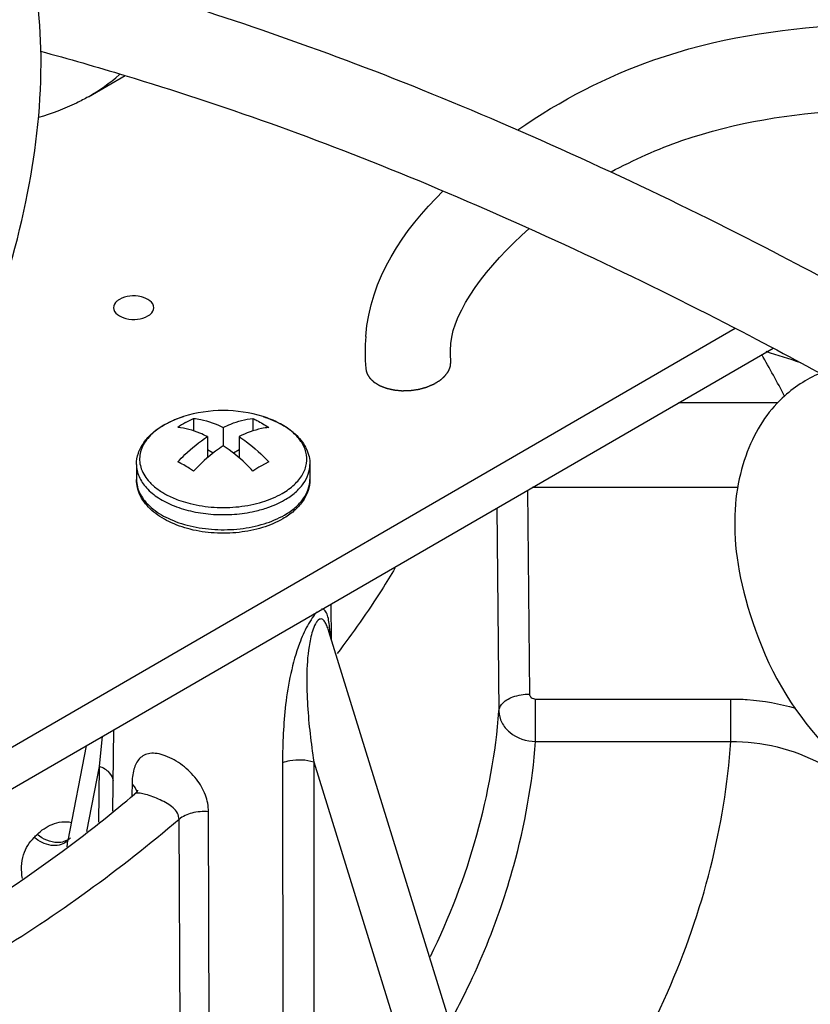
# Model space of a CAD drawing. Units: inches. Extents: x 0 to 22, y 0 to 17.
# Drawn here: x 19 to 19.3, y 12.2 to 12.6 of the extents above; entities that cross this region are included whole.
import ezdxf

# ---------------------------------------------------------------- set-up
doc = ezdxf.new("R2010")
doc.units = ezdxf.units.IN
doc.header["$LTSCALE"] = 1.209999999999999
doc.header["$MEASUREMENT"] = 0
doc.layers.get('0').update_dxf_attribs({"linetype": 'CONTINUOUS'})
for name, color, linetype in [('02___PRT_ALL_AXES', 7, 'CONTINUOUS'), ('3_ALL_AXES', 7, 'CONTINUOUS'), ('3_AXES_OTHER', 7, 'CONTINUOUS'), ('7_ALL_ROUNDS', 7, 'CONTINUOUS')]:
    doc.layers.add(name, color=color, linetype=linetype)

msp = doc.modelspace()

# ---------------------------------------------------------------- linework, layer by layer
at = {"color": 7, "linetype": 'Continuous'}
for p, q in [((19.1327480108, 12.3563502539), (19.1326217431, 12.3681476404)), ((19.0623548809, 12.3014269452), (19.0626353406, 12.3276307308))]:
    msp.add_line(p, q, dxfattribs=at)
at = {"color": 53, "linetype": 'Continuous', "true_color": 0xe3cf57}
msp.add_arc((19.2045867716, 12.4490364748), 0.0611053038, 175.1606393404, 184.8823841054, dxfattribs=at)
at = {"color": 7, "linetype": 'Continuous'}
msp.add_arc((18.6950788862, 10.6343778073), 1.9045801468, 71.9968292324, 72.34868276270001, dxfattribs=at)
at = {"color": 3, "linetype": 'Continuous'}
msp.add_open_spline([(19.2675834501, 12.638570795), (19.2687222529, 12.6503724243), (19.2802567633, 12.6705700645), (19.3170774599, 12.6886325087), (19.3705410677, 12.6890060261), (19.4328393497, 12.6592714641), (19.4844131176, 12.6163342346), (19.5098845709, 12.5751321187), (19.5168639793, 12.5527411318)], degree=3, knots=[0, 0, 0, 0, 0.1, 0.2, 0.4, 0.6, 0.8, 1, 1, 1, 1], dxfattribs=at)
at = {"color": 53, "linetype": 'Continuous', "true_color": 0xe3cf57}
for points, knots in [([(19.0354928653, 12.5753820375), (19.0484407246, 12.572114529), (19.0943008234, 12.559006181), (19.1689848584, 12.5325513292), (19.2405799427, 12.4991835805), (19.2719380683, 12.4829778318)], [0, 0, 0, 0, 0.1647611021, 0.582380551, 1, 1, 1, 1]), ([(19.1926320942, 12.5206566336), (19.2065552956, 12.5303095198), (19.2409014469, 12.5479174243), (19.2975797432, 12.5562307738), (19.3506789927, 12.5539091207), (19.3826673251, 12.5417869097), (19.3951809245, 12.5326494126)], [0, 0, 0, 0, 0.2007484426, 0.4671656284, 0.7335828142000002, 1, 1, 1, 1]), ([(19.0389942926, 12.5459990721), (19.0480711846, 12.5435655749), (19.0889131062, 12.5317737856), (19.1583631753, 12.5071301051), (19.2287032041, 12.4743661765), (19.2593125263, 12.4585474064)], [0, 0, 0, 0, 0.1255601585, 0.5627800793, 1, 1, 1, 1]), ([(19.2226498379, 12.5071298343), (19.2300108261, 12.5111200804), (19.2549643608, 12.5221214725), (19.2989055318, 12.5285102288), (19.3458771153, 12.5265774096), (19.3709886779, 12.5162635474), (19.3789636333, 12.5104401924)], [0, 0, 0, 0, 0.1290515289, 0.4193676859, 0.709683843, 1, 1, 1, 1]), ([(19.2719380683, 12.4829778318), (19.28637349609999, 12.4755176629), (19.307929963, 12.4639646084), (19.3221756083, 12.4553603423), (19.329476086, 12.4490882647), (19.3341576419, 12.444751171), (19.336531888, 12.4337451368), (19.3317401595, 12.4246180225), (19.326216722, 12.4215463796), (19.3209931038, 12.4199238596), (19.3162881802, 12.4195422876), (19.3092583627, 12.4191115266), (19.301465914, 12.4179304951), (19.2969060445, 12.4153086097), (19.2909160567, 12.4066062439), (19.2879873658, 12.3931600039), (19.2920618199, 12.3781515943)], [0, 0, 0, 0, 0.1043956044, 0.2087912088, 0.260989011, 0.3131868132, 0.3392857143, 0.3653846154, 0.3914835164999999, 0.4175824176, 0.4697802198, 0.521978022, 0.6263736264, 0.7307692308, 0.8351648352, 1, 1, 1, 1]), ([(19.2593125263, 12.4585474064), (19.2735872262, 12.451170301), (19.2865006305, 12.4443101781), (19.2952043534, 12.4392774805), (19.2966568344, 12.4384218286)], [0, 0, 0, 0, 0.8181818181999998, 1, 1, 1, 1]), ([(19.1437031878, 12.4438357665), (19.14373648099999, 12.4437044417), (19.143786421, 12.4435074546), (19.1438530074, 12.443244805), (19.1439029476, 12.4430478179), (19.1439528861, 12.4428508305), (19.1439945072, 12.4426866754), (19.1440277912, 12.4425553487), (19.144048623, 12.4424732756), (19.1440652214, 12.4424076032), (19.1440778538, 12.4423583871), (19.1440877967, 12.4423172522), (19.144097061, 12.4422846166), (19.1441004299, 12.442259396), (19.1441174609, 12.4422370147), (19.1441353966, 12.4422061813), (19.1441594535, 12.4421679797), (19.144187621, 12.4421219921), (19.1442254224, 12.4420607263), (19.1442725904, 12.4419841266), (19.144348106, 12.4418615767), (19.1444424843, 12.4417083861), (19.1445557457, 12.4415245589), (19.1446690034, 12.4413407307), (19.1447633907, 12.4411875425), (19.1448388884, 12.4410649878), (19.1448861018, 12.4409884004), (19.14492381, 12.4409271092), (19.1449522623, 12.4408811992), (19.1449754282, 12.440842755), (19.1449951817, 12.4408124166), (19.1450066613, 12.4407885232), (19.1450308723, 12.4407689799), (19.1450587063, 12.4407414026), (19.1450950246, 12.4407074523), (19.1451379536, 12.4406664889), (19.1451954202, 12.4406119489), (19.1452671755, 12.4405437471), (19.1453820275, 12.4404346393), (19.1455255779, 12.4402982495), (19.1456978431, 12.4401345833), (19.1458701128, 12.4399709191), (19.1460136521, 12.4398345243), (19.1461285262, 12.4397254266), (19.146214565, 12.4396435535), (19.1462866358, 12.4395754843), (19.1463363555, 12.4395275252), (19.1463659064, 12.4395006051), (19.1463848594, 12.4394790484), (19.1464160831, 12.4394627158), (19.1464534346, 12.4394391168), (19.146520794, 12.4393986675), (19.1466159791, 12.439340439), (19.1467306474, 12.4392707548), (19.1468833826, 12.4391777761), (19.1470743553, 12.4390615757), (19.1473034985, 12.4389221244), (19.1475326522, 12.4387826795), (19.14772359869999, 12.4386664633), (19.1478763864, 12.4385735163), (19.1479908946, 12.4385037353), (19.1480865805, 12.4384458094), (19.1481530457, 12.4384048199), (19.1481918299, 12.4383820866), (19.1482186528, 12.4383630949), (19.1482541347, 12.4383515253), (19.1482984235, 12.4383335103), (19.1483773362, 12.4383031904), (19.1484893329, 12.4382592454), (19.1486240438, 12.4382067815), (19.1488035483, 12.4381367352), (19.1490279669, 12.43804921), (19.1492972521, 12.4379441647), (19.1495665452, 12.4378391271), (19.1497909439, 12.4377515828), (19.1499704883, 12.4376815745), (19.1501050777, 12.4376289948), (19.1502174544, 12.4375854119), (19.1502956887, 12.4375544457), (19.1503410644, 12.4375374661), (19.1503732079, 12.4375227163), (19.1504125691, 12.4375156692), (19.150462533, 12.4375035864), (19.1505511429, 12.4374836932), (19.1506771152, 12.4374546199), (19.1508285445, 12.4374200121), (19.1510303584, 12.4373737705), (19.1512826575, 12.4373160022), (19.1515854022, 12.4372466648), (19.151888153, 12.4371773355), (19.152140437, 12.4371195472), (19.152342281, 12.4370733457), (19.1524936188, 12.4370386156), (19.1526198771, 12.4370099247), (19.1527079765, 12.436989349), (19.1527587583, 12.4369783597), (19.1527956072, 12.4369679536), (19.1528371862, 12.4369658199), (19.152890975, 12.4369600896), (19.152985874, 12.4369514058), (19.1531210422, 12.4369382976), (19.153283416, 12.4369228686), (19.1534998543, 12.4369021915), (19.1537704229, 12.4368763814), (19.1540950959, 12.4368453926), (19.154419773, 12.4368144124), (19.1546903315, 12.4367885811), (19.15490679, 12.4367679464), (19.155069102, 12.436752388), (19.1552044636, 12.4367396845), (19.1552990173, 12.4367302783), (19.1553533593, 12.4367257055), (19.155393239, 12.4367200162), (19.15543647039999, 12.4367229645), (19.1554929432, 12.4367238826), (19.1555923152, 12.4367268932), (19.1557339906, 12.4367304601), (19.1559041228, 12.4367350545), (19.1561309233, 12.4367410705), (19.1564144385, 12.4367486286), (19.1567546506, 12.4367576809), (19.1570948635, 12.4367667418), (19.157378377, 12.4367742783), (19.1576051808, 12.4367803374), (19.1577753028, 12.4367848007), (19.1579170102, 12.4367887776), (19.158016325, 12.4367910562), (19.1580728896, 12.4367931471), (19.158115839, 12.436792493), (19.1581567779, 12.4368003337), (19.1582120643, 12.4368078249), (19.1583084888, 12.436822315), (19.1584464089, 12.4368422934), (19.1586118399, 12.4368665764), (19.1588324401, 12.4368988458), (19.1591081815, 12.4369392199), (19.1594390754, 12.4369876517), (19.1597699666, 12.4370360919), (19.1600457149, 12.4370764452), (19.1602663014, 12.4371087561), (19.1604317742, 12.4371329125), (19.1605695636, 12.437153287), (19.1606662214, 12.4371670701), (19.1607211339, 12.4371756941), (19.1607632214, 12.437180055), (19.1608018569, 12.4371924705), (19.160854575, 12.437206215), (19.1609462707, 12.437231577), (19.1610775579, 12.4372671239), (19.1612349769, 12.4373100732), (19.1614449129, 12.4373672365), (19.1617073176, 12.437438726), (19.16202221049999, 12.4375244973), (19.1623370987, 12.4376102764), (19.1625995153, 12.4376817465), (19.1628094275, 12.4377389485), (19.1629669191, 12.4377817799), (19.1630979791, 12.4378176955), (19.1631900803, 12.4378423993), (19.1632421487, 12.4378571983), (19.16328278, 12.4378663748), (19.163317372, 12.4378829011), (19.1633656012, 12.4379023726), (19.1634490209, 12.4379376421), (19.163568705, 12.4379874026), (19.1637121063, 12.4380473825), (19.1639033848, 12.4381272623), (19.1641424563, 12.4382271443), (19.1644293545, 12.438346988), (19.16471624579999, 12.4384668389), (19.1649553344, 12.4385667029), (19.1651465788, 12.4386466187), (19.1652900839, 12.4387064889), (19.1654094433, 12.4387565926), (19.1654934427, 12.4387912494), (19.1655407431, 12.4388117025), (19.1655781884, 12.4388252134), (19.1656081031, 12.4388457155), (19.1656506161, 12.438870613), (19.1657237901, 12.4389153198), (19.1658289642, 12.4389785926), (19.1659548993, 12.4390547743), (19.1661229084, 12.439156261), (19.1663328866, 12.4392831501), (19.1665848761, 12.4394354032), (19.16683685609999, 12.4395876622), (19.1670468582, 12.4397145367), (19.1672148195, 12.4398160525), (19.1673409002, 12.4398921456), (19.1674456188, 12.4399556956), (19.1675196059, 12.4399999076), (19.1675608161, 12.4400255979), (19.1675947328, 12.4400436646), (19.1676171472, 12.4400663225), (19.1676510452, 12.4400949317), (19.1677084974, 12.4401457438), (19.1677915492, 12.4402179424), (19.167890793, 12.4403047477), (19.1680232643, 12.4404204299), (19.168188803, 12.4405650526), (19.1683874725, 12.4407385909), (19.1685861301, 12.4409121332), (19.1687516984, 12.4410567456), (19.1688841105, 12.4411724485), (19.1689835349, 12.4412591905), (19.1690660218, 12.4413315873), (19.1691244823, 12.4413820457), (19.1691567647, 12.4414112216), (19.1691841418, 12.4414321386), (19.1691994195, 12.4414567439), (19.1692240103, 12.4414882644), (19.1692650777, 12.4415440247), (19.1693247735, 12.441623369), (19.1693959684, 12.4417187162), (19.1694910486, 12.441845799), (19.1696098463, 12.4420046686), (19.1697524256, 12.4421953052), (19.1698950007, 12.4423859435), (19.170013809, 12.4425448091), (19.1701088679, 12.4426718997), (19.1701682513, 12.4427513359), (19.1702158231, 12.4428148744), (19.1702513236, 12.4428625568), (19.1702814748, 12.4429022014), (19.17030432309999, 12.4429341206), (19.1703249369, 12.442957504), (19.1703322769, 12.4429830097), (19.1703467004, 12.4430162759), (19.1703631389, 12.443058113), (19.170383546, 12.4431082087), (19.1704105176, 12.4431750409), (19.1704443136, 12.4432585683), (19.1704983416, 12.4433922192), (19.1705658924, 12.4435592805), (19.1706469461, 12.443759755), (19.1707280035, 12.4439602292), (19.170795545, 12.4441272915), (19.1708495915, 12.4442609402), (19.17088334049999, 12.4443444734), (19.1709104085, 12.4444112937), (19.1709305213, 12.4444614258), (19.1709478806, 12.4445031491), (19.1709604253, 12.4445366475), (19.1709735029, 12.444561444), (19.1709725757, 12.4445874901), (19.1709762316, 12.4446217818), (19.1709791229, 12.4446647962), (19.1709833109, 12.4447163493), (19.1709886441, 12.4447851093), (19.1709953964, 12.4448710515), (19.1710061521, 12.4450085634), (19.1710196132, 12.4451804517), (19.1710357594, 12.4453867184), (19.1710519076, 12.4455929849), (19.1710734378, 12.4458680069), (19.1710895856, 12.4460742735), (19.1711003507, 12.4462117845)], [0, 0, 0, 0, 0.015625, 0.0234375, 0.03125, 0.0390625, 0.046875, 0.05078125, 0.0546875, 0.056640625, 0.05859375, 0.060546875, 0.0615234375, 0.0625, 0.0634765625, 0.064453125, 0.06640625, 0.068359375, 0.0703125, 0.07421875, 0.078125, 0.0859375, 0.09375, 0.1015625, 0.109375, 0.11328125, 0.1171875, 0.119140625, 0.12109375, 0.123046875, 0.1240234375, 0.125, 0.1259765625, 0.126953125, 0.12890625, 0.130859375, 0.1328125, 0.13671875, 0.140625, 0.1484375, 0.15625, 0.1640625, 0.171875, 0.17578125, 0.1796875, 0.18359375, 0.185546875, 0.1865234375, 0.1875, 0.1884765625, 0.189453125, 0.19140625, 0.1953125, 0.19921875, 0.203125, 0.2109375, 0.21875, 0.2265625, 0.234375, 0.23828125, 0.2421875, 0.24609375, 0.248046875, 0.2490234375, 0.25, 0.2509765625, 0.251953125, 0.25390625, 0.2578125, 0.26171875, 0.265625, 0.2734375, 0.28125, 0.2890625, 0.296875, 0.30078125, 0.3046875, 0.30859375, 0.310546875, 0.3115234375, 0.3125, 0.3134765625, 0.314453125, 0.31640625, 0.3203125, 0.32421875, 0.328125, 0.3359375, 0.34375, 0.3515625, 0.359375, 0.36328125, 0.3671875, 0.37109375, 0.373046875, 0.3740234375, 0.375, 0.3759765625, 0.376953125, 0.37890625, 0.3828125, 0.38671875, 0.390625, 0.3984375, 0.40625, 0.4140625, 0.421875, 0.42578125, 0.4296875, 0.43359375, 0.435546875, 0.4365234375, 0.4375, 0.4384765625, 0.439453125, 0.44140625, 0.4453125, 0.44921875, 0.453125, 0.4609375, 0.46875, 0.4765625, 0.484375, 0.48828125, 0.4921875, 0.49609375, 0.498046875, 0.4990234375, 0.5, 0.5009765625, 0.501953125, 0.50390625, 0.5078125, 0.51171875, 0.515625, 0.5234375, 0.53125, 0.5390625, 0.546875, 0.55078125, 0.5546875, 0.55859375, 0.560546875, 0.5615234375, 0.5625, 0.5634765625, 0.564453125, 0.56640625, 0.5703125, 0.57421875, 0.578125, 0.5859375, 0.59375, 0.6015625, 0.609375, 0.61328125, 0.6171875, 0.62109375, 0.623046875, 0.6240234375, 0.625, 0.6259765625, 0.626953125, 0.62890625, 0.6328125, 0.63671875, 0.640625, 0.6484375, 0.65625, 0.6640625, 0.671875, 0.67578125, 0.6796875, 0.68359375, 0.685546875, 0.6865234375, 0.6875, 0.6884765625, 0.689453125, 0.69140625, 0.6953125, 0.69921875, 0.703125, 0.7109375, 0.71875, 0.7265625, 0.734375, 0.73828125, 0.7421875, 0.74609375, 0.748046875, 0.7490234375, 0.75, 0.7509765625, 0.751953125, 0.75390625, 0.7578125, 0.76171875, 0.765625, 0.7734375, 0.78125, 0.7890625, 0.796875, 0.80078125, 0.8046875, 0.80859375, 0.810546875, 0.8115234375, 0.8125, 0.8134765625, 0.814453125, 0.81640625, 0.8203125, 0.82421875, 0.828125, 0.8359375, 0.84375, 0.8515625, 0.859375, 0.86328125, 0.8671875, 0.869140625, 0.87109375, 0.873046875, 0.8740234375, 0.875, 0.8759765625, 0.876953125, 0.87890625, 0.880859375, 0.8828125, 0.88671875, 0.890625, 0.8984375, 0.90625, 0.9140625, 0.921875, 0.92578125, 0.9296875, 0.931640625, 0.93359375, 0.935546875, 0.9365234375, 0.9375, 0.9384765625, 0.939453125, 0.94140625, 0.943359375, 0.9453125, 0.94921875, 0.953125, 0.9609375, 0.96875, 0.9765625, 0.984375, 1, 1, 1, 1]), ([(19.2898528814, 12.4423451567), (19.2855915841, 12.4404323668), (19.2758586084, 12.4342243366), (19.2617069313, 12.4127021618), (19.2597551668, 12.3828031891), (19.2711502277, 12.3543865821)], [0, 0, 0, 0, 0.2029030563, 0.4686020376, 1, 1, 1, 1]), ([(19.2711502277, 12.3543865821), (19.2827636718, 12.3254253784), (19.3119505311, 12.3011895435), (19.3446104792, 12.2817931592), (19.3503655743, 12.2785341126)], [0, 0, 0, 0, 0.8258739804999999, 1, 1, 1, 1])]:
    msp.add_open_spline(points, degree=3, knots=knots, dxfattribs=at)
for points in [[(19.1436992997, 12.4541914641), (19.145259198, 12.4729033916), (19.1556081597, 12.4882068335), (19.1686533621, 12.5010231391)], [(19.1711042389, 12.4519068829), (19.1719931867, 12.462570353), (19.1826450921, 12.4769382851), (19.1963238795, 12.4889240735)], [(19.1711003508, 12.4462117838), (19.1709438276, 12.4480166068), (19.1709396825, 12.4499329301), (19.1711042389, 12.4519068829)]]:
    msp.add_open_spline(points, degree=3, dxfattribs=at)
at = {"layer": '02___PRT_ALL_AXES', "color": 7, "linetype": 'Continuous'}
msp.add_line((19.0544748883, 12.5313545987), (19.0662681077, 12.5381819936), dxfattribs=at)
msp.add_arc((19.0212326, 12.5886907041), 0.0662755678, 300.10461275, 310.7171430879, dxfattribs=at)
for points, knots in [([(18.9354099274, 12.3270803457), (18.9476202522, 12.3378493007), (18.9705950169, 12.3622541565), (18.99914717359999, 12.4039848572), (19.0212410361, 12.4495039206), (19.0354174117, 12.4958500546), (19.0407652978, 12.5400302578), (19.0373459434, 12.5740995296), (19.0293890134, 12.5972355707), (19.0213591415, 12.6116926017), (19.0111633924, 12.6235997599), (19.0029650519, 12.6297033692), (18.9986582314, 12.632196716)], [0, 0, 0, 0, 0.1402839029, 0.2872021559, 0.4341739942000001, 0.5746116407000001, 0.7028905675, 0.8154813082, 0.8658890661, 0.9128171909999998, 0.9571197662, 1, 1, 1, 1]), ([(19.054475125, 12.5313549786), (19.0532257132, 12.5306316576), (19.0481025218, 12.5278865255), (19.0426140069, 12.5258309319), (19.0383988459, 12.5246909571)], [0, 0, 0, 0, 0.2484707972, 1, 1, 1, 1])]:
    msp.add_open_spline(points, degree=3, knots=knots, dxfattribs=at)
at = {"layer": '3_ALL_AXES', "color": 7, "linetype": 'Continuous'}
for points, knots in [([(19.0755134216, 12.4634450702), (19.0755124518, 12.4652147899), (19.0718586677, 12.4672616533), (19.0678751428, 12.4673098698), (19.0654223878, 12.4666878367), (19.0644172276, 12.4661059239)], [0, 0, 0, 0, 0.4228861349000001, 0.7224635776000001, 1, 1, 1, 1]), ([(19.0644172276, 12.4661059239), (19.0641325071, 12.465941092), (19.0632163967, 12.465325049), (19.0625129902, 12.4642324131), (19.0625134216, 12.4634450702)], [0, 0, 0, 0, 0.2947068098, 1, 1, 1, 1]), ([(19.0625134216, 12.4634450702), (19.0625143915, 12.4616753505), (19.06616817559999, 12.4596284871), (19.0701517005, 12.4595802705), (19.0726044555, 12.4602023036), (19.0736096157, 12.4607842164)], [0, 0, 0, 0, 0.4228861349000001, 0.7224635776000001, 1, 1, 1, 1]), ([(19.0736096157, 12.4607842164), (19.0738943362, 12.4609490484), (19.0748104466, 12.4615650914), (19.0755138531, 12.4626577273), (19.0755134216, 12.4634450702)], [0, 0, 0, 0, 0.2947068098, 1, 1, 1, 1])]:
    msp.add_open_spline(points, degree=3, knots=knots, dxfattribs=at)
at = {"layer": '3_AXES_OTHER', "color": 7, "linetype": 'Continuous'}
for p, q in [((18.5864130435, 12.0653404163), (19.2626390931, 12.4568248868)), ((18.5864130435, 12.0519335228), (19.2748041153, 12.4504606343)), ((19.0857507464, 12.4264737946), (19.0882969826, 12.4278172608)), ((19.0882969826, 12.4278172608), (19.0882969826, 12.4237911093)), ((19.1073937545, 12.4278172608), (19.1073937545, 12.4237888496)), ((19.0978453685, 12.424884596), (19.0978453685, 12.4189882722)), ((19.0927528961, 12.4219364341), (19.0927528961, 12.4151433245)), ((19.102937841, 12.4219364341), (19.102937841, 12.4151423652)), ((19.0945826911, 12.4166447675), (19.0927528961, 12.4177040824)), ((19.102937841, 12.4177040824), (19.1011068173, 12.4166440562)), ((19.112486227, 12.4138134917), (19.1099399907, 12.4124700254)), ((19.0699382243, 12.4129796301), (19.0699382243, 12.4081376068)), ((19.1257525128, 12.4129796301), (19.1257525128, 12.4081376068))]:
    msp.add_line(p, q, dxfattribs=at)
for centre, radius, start, end in [((18.9743666229, 12.275680257), 0.3433461758, 27.6437044676, 30.1868417668), ((19.0978453685, 12.3874458451), 0.0429002199, 72.6148562662, 107.3851437335), ((19.1064916376, 12.3907409175), 0.0413161358, 120.1327137918, 124.3074012657), ((19.1302398641, 12.3774369294), 0.0404895379, 120.0900810196, 124.3500340378)]:
    msp.add_arc(centre, radius, start, end, dxfattribs=at)
for points, knots in [([(19.0882969826, 12.4278172608), (19.0890711224, 12.4277474702), (19.0923817108, 12.4272513924), (19.095553851, 12.4260345961), (19.0978453685, 12.424884596)], [0, 0, 0, 0, 0.2326366232, 1, 1, 1, 1]), ([(19.0978453685, 12.424884596), (19.0986474897, 12.4252871412), (19.101679433, 12.4266813234), (19.104961212, 12.427597961), (19.1073937545, 12.4278172608)], [0, 0, 0, 0, 0.2687120289, 1, 1, 1, 1]), ([(19.1073937545, 12.4278172608), (19.107822057, 12.4276133778), (19.1095759146, 12.4267319174), (19.1112566482, 12.4257074565), (19.112486227, 12.4248690989)], [0, 0, 0, 0, 0.2417035628, 1, 1, 1, 1]), ([(19.0927528961, 12.4219364341), (19.09195078119999, 12.4223389761), (19.0889188381, 12.4237331585), (19.0856370595, 12.4246497984), (19.0832045101, 12.4248690989)], [0, 0, 0, 0, 0.2687099507, 1, 1, 1, 1]), ([(19.112486227, 12.4248690989), (19.111712094, 12.4247993089), (19.1084015054, 12.424303233), (19.1052293646, 12.4230864372), (19.102937841, 12.4219364341)], [0, 0, 0, 0, 0.2326345921, 1, 1, 1, 1]), ([(19.0832045101, 12.4138134917), (19.0839518858, 12.4146114635), (19.0868922947, 12.4175882284), (19.0901685182, 12.4202410821), (19.0927528961, 12.4219364341)], [0, 0, 0, 0, 0.2612988716, 1, 1, 1, 1]), ([(19.102937841, 12.4219364341), (19.1037718991, 12.421389292), (19.1071980353, 12.4189839084), (19.1103077269, 12.4161394726), (19.112486227, 12.4138134917)], [0, 0, 0, 0, 0.2383889633, 1, 1, 1, 1]), ([(19.0978453685, 12.4189882722), (19.0970113038, 12.4184411257), (19.0935851679, 12.4160357416), (19.0904754772, 12.4131913049), (19.0882969826, 12.4108653297)], [0, 0, 0, 0, 0.238390865, 1, 1, 1, 1]), ([(19.1073937545, 12.4108653297), (19.1066463725, 12.4116633083), (19.1037059628, 12.4146400725), (19.1004297388, 12.4172929252), (19.0978453685, 12.4189882722)], [0, 0, 0, 0, 0.2613010694, 1, 1, 1, 1]), ([(19.0882969826, 12.4108653297), (19.0878780681, 12.4111509561), (19.086237451, 12.4122278708), (19.0845186824, 12.4131879116), (19.0832045101, 12.4138134917)], [0, 0, 0, 0, 0.2583561045, 1, 1, 1, 1])]:
    msp.add_open_spline(points, degree=3, knots=knots, dxfattribs=at)
at = {"layer": '7_ALL_ROUNDS', "color": 7, "linetype": 'Continuous'}
for p, q in [((19.2762901219, 12.4328463662), (19.24437831869999, 12.4328463662)), ((19.2017215489, 12.1334318286), (19.1318630439, 12.3592104147)), ((19.0537199753, 12.3224693989), (19.0478412245, 12.291928679)), ((19.047793087, 12.2919125502), (19.0477571694, 12.2918717161)), ((19.0478137673, 12.2919403256), (19.047793087, 12.2919125502)), ((19.0478584045, 12.2920179311), (19.0478137673, 12.2919403256)), ((19.0478659007, 12.2920305282), (19.0478584045, 12.2920179311)), ((19.0487437234, 12.2928609609), (19.0487357476, 12.29285297))]:
    msp.add_line(p, q, dxfattribs=at)
at = {"layer": '7_ALL_ROUNDS', "color": 9, "linetype": 'Continuous'}
for p, q in [((19.0819179151, 12.4272449767), (19.0789034638, 12.4257530117)), ((19.0850270695, 12.4283862887), (19.0822075022, 12.4273664255)), ((19.1106664656, 12.4283854127), (19.1106636691, 12.4283862901)), ((19.0782105526, 12.4253403062), (19.0764965567, 12.4241704669)), ((19.1257525085, 12.4129707282), (19.1257525128, 12.4129796301)), ((19.19573450859999, 12.404685226), (19.1964194306, 12.3390884477)), ((19.2634111396, 12.4055931607), (19.1973031111, 12.4055933305)), ((19.0834280529, 12.4015431337), (19.0872102464, 12.4003864869)), ((19.1859043267, 12.3989942835), (19.1865872694, 12.3336119779)), ((19.1323586457, 12.3575065037), (19.1321675023, 12.359966192)), ((19.1983894693, 12.3374924456), (19.2612221234, 12.3374924456)), ((19.1983894693, 12.3238040336), (19.1983894693, 12.3374924456)), ((19.2612221234, 12.3238040336), (19.2612221234, 12.3374924456)), ((19.058008273, 12.3157620358), (19.0589567684, 12.3254966311)), ((19.1983894692, 12.3238040336), (19.2612205548, 12.3238040336)), ((19.0539852946, 12.2948622451), (19.058008273, 12.3157620358)), ((19.0578122588, 12.2978641456), (19.058008273, 12.3157620358)), ((19.1169535379, 12.3170534654), (19.1171990318, 12.1586035824)), ((19.1269959346, 12.3172808643), (19.1270622271, 12.1587653367)), ((19.1269959346, 12.3172808643), (19.1821809355, 12.1389269031)), ((19.0685051812, 12.3101204331), (19.0684661223, 12.3068691609)), ((19.0685051812, 12.3101204331), (19.0695577059, 12.3089124418)), ((19.0695577059, 12.3089124418), (19.0700652047, 12.3077368615)), ((19.0684661223, 12.3068691609), (19.0684582525, 12.3062140686)), ((19.0698319492, 12.3071430727), (19.0692811265, 12.3068596025)), ((19.0936546611, 12.1571613254), (19.093110799, 12.3012206885)), ((19.0843763559, 12.1546882469), (19.0836235986, 12.2987550099)), ((19.0479424164, 12.2922093362), (19.0466056648, 12.2915815789)), ((19.0476748095, 12.2899455236), (19.0478409486, 12.2919269816))]:
    msp.add_line(p, q, dxfattribs=at)
at = {"layer": '7_ALL_ROUNDS', "color": 7, "linetype": 'Continuous'}
msp.add_lwpolyline([(19.0702609054, 12.3080564699), (19.070285652, 12.308164957), (19.0702395351, 12.3080618957), (19.0699183036, 12.3075356247), (19.0692809583, 12.3068594351)], dxfattribs=at)
at = {"layer": '7_ALL_ROUNDS', "color": 9, "linetype": 'Continuous'}
for centre, radius, start, end in [((19.0942336754, 12.3982847896), 0.0314701508, 112.4666368292, 113.0383618728), ((19.0911350574, 12.4044256636), 0.0245858719, 120.4515069729, 121.7145896023), ((19.0914383304, 12.4039128598), 0.0251816404, 120.0672820462, 120.4550234379), ((19.0915589719, 12.4037046849), 0.0254222461, 119.8553713336, 120.0675267205), ((19.0858963855, 12.418227311), 0.0160314471, 222.5549295357, 225.1270841308), ((19.0990014602, 12.4377476621), 0.0408208373, 282.7208483005, 285.9334754965), ((18.6456075552, 12.6842108302), 0.5534405454, 315.0071096869, 315.1489970101), ((19.0442806706, 12.2953452266), 0.0049143971, 307.9618050766, 315.0246350566), ((19.0452202924, 12.2963753087), 0.0049764732, 303.1613492467, 314.9439608572)]:
    msp.add_arc(centre, radius, start, end, dxfattribs=at)
at = {"layer": '7_ALL_ROUNDS', "color": 7, "linetype": 'Continuous'}
for centre, radius, start, end in [((19.0919385393, 12.4027135277), 0.0264859662, 119.7139610223, 120.0673348959), ((18.7926748056, 12.6319318362), 0.4268290511, 306.9108691301, 310.3946983718)]:
    msp.add_arc(centre, radius, start, end, dxfattribs=at)
for points, knots in [([(19.0788102323, 12.4257168744), (19.0792829884, 12.4259866858), (19.0812792266, 12.4270462781), (19.0833948579, 12.4278744605), (19.0850310876, 12.42838757)], [0, 0, 0, 0, 0.2409474973, 1, 1, 1, 1]), ([(19.1106664937, 12.4283854019), (19.1127591521, 12.4277287015), (19.1166460961, 12.4261209397), (19.1215548058, 12.4226282759), (19.1244004208, 12.4188417182), (19.1255569417, 12.4155253422), (19.1257525128, 12.4138221068), (19.1257525128, 12.4129796298)], [0, 0, 0, 0, 0.2863029761, 0.5446934505, 0.7784516936000001, 0.8900260152999999, 1, 1, 1, 1]), ([(19.0699382243, 12.4129796298), (19.0699382243, 12.4142202259), (19.0703737989, 12.4167598891), (19.0722180732, 12.4202379174), (19.0750530873, 12.4232714373), (19.0773956614, 12.4248985264), (19.0786686088, 12.4256354681)], [0, 0, 0, 0, 0.2316781352, 0.4710111425, 0.7253175433, 1, 1, 1, 1]), ([(19.1170221283, 12.3954817685), (19.1149708222, 12.3942942152), (19.1103620973, 12.3923820114), (19.1028756339, 12.3908922808), (19.0950064356, 12.3907062762), (19.0873524146, 12.3918371482), (19.0804734504, 12.3942287795), (19.0748479802, 12.3977824799), (19.0715264119, 12.4017975663), (19.0701683636, 12.4053782046), (19.0699382243, 12.407225582), (19.0699382243, 12.4081376068)], [0, 0, 0, 0, 0.1272543726, 0.2652046471, 0.4078114972, 0.5477666534000001, 0.6784713661000001, 0.796053298, 0.9012205571999999, 0.9510352995999998, 1, 1, 1, 1]), ([(19.1257525128, 12.4081376068), (19.1257525128, 12.4068970108), (19.1253169382, 12.4043573475), (19.1234726639, 12.4008793192), (19.1206376498, 12.3978457993), (19.1182950757, 12.3962187102), (19.1170221283, 12.3954817685)], [0, 0, 0, 0, 0.2316781352, 0.4710111425, 0.7253175433, 1, 1, 1, 1]), ([(18.8210524994, 12.1875706407), (18.8639221181, 12.198432757), (18.9437443018, 12.2252774811), (19.0173846252, 12.2668799697), (19.0490163468, 12.2906518146)], [0, 0, 0, 0, 0.5277816732, 1, 1, 1, 1]), ([(19.1191054363, 11.9991650844), (19.1480136416, 12.0168156063), (19.200642683, 12.0546687343), (19.264205304, 12.1224074976), (19.3061418311, 12.1965465844), (19.3183111207, 12.2498181418), (19.3199829454, 12.2756844651)], [0, 0, 0, 0, 0.2867672041, 0.5456725416000001, 0.7805452089, 1, 1, 1, 1])]:
    msp.add_open_spline(points, degree=3, knots=knots, dxfattribs=at)
at = {"layer": '7_ALL_ROUNDS', "color": 9, "linetype": 'Continuous'}
for points, knots in [([(19.1168688271, 12.4036796711), (19.1182517978, 12.4044803081), (19.1207209421, 12.406232623), (19.1234943362, 12.4095323678), (19.1248912432, 12.4132299363), (19.1246949129, 12.4170713357), (19.1229436559, 12.4206889693), (19.1198688896, 12.423878266), (19.1156754457, 12.4265399301), (19.1124191742, 12.4278353583), (19.1106664448, 12.4283853905)], [0, 0, 0, 0, 0.1369374858, 0.2570085441, 0.3643166075, 0.4675854698000001, 0.5773515999000001, 0.7013577488, 0.8425819798, 1, 1, 1, 1]), ([(19.0764965567, 12.4241704669), (19.0750644678, 12.4230893102), (19.0731602315, 12.421227391), (19.0715595174, 12.418254851), (19.0709447407, 12.4160150608), (19.0708987531, 12.4137388668), (19.0716127418, 12.4106609948), (19.0729798266, 12.4085919867), (19.0740871517, 12.4073852958)], [0, 0, 0, 0, 0.2766511566, 0.4001948808, 0.5170714370000001, 0.6313269149, 0.7474944709, 1, 1, 1, 1]), ([(19.0699382594, 12.4129796301), (19.0699382264, 12.4123236416), (19.0700805083, 12.4109890957), (19.07094214069999, 12.4083172174), (19.0731493392, 12.4051142808), (19.0771126911, 12.4019337552), (19.0822199201, 12.3994055386), (19.0881969199, 12.3976542991), (19.0947152953, 12.396769022), (19.1014070865, 12.396798861), (19.1058385234, 12.3974427011), (19.1079902558, 12.3979287933)], [0, 0, 0, 0, 0.0433699569, 0.0879669992, 0.1844871197, 0.2951572929, 0.4207575828000001, 0.5588967427, 0.7051938464, 0.8541556929999998, 1, 1, 1, 1]), ([(19.1175786995, 12.4015555023), (19.1188027582, 12.402264141), (19.121023649, 12.4037969912), (19.1236767946, 12.4065933783), (19.1253575887, 12.4096853268), (19.1257514059, 12.4119052966), (19.125752473, 12.4129707282)], [0, 0, 0, 0, 0.2894592238, 0.5486315105, 0.7819554918000002, 1, 1, 1, 1]), ([(19.0699382244, 12.4081376006), (19.0699382282, 12.4073410098), (19.0701505384, 12.4057082946), (19.0710843841, 12.4033505247), (19.0725997421, 12.4011149118), (19.075452364, 12.398244206), (19.080313526, 12.3952763381), (19.0873045776, 12.3929346002), (19.0951498045, 12.3918292228), (19.1032134254, 12.3920529955), (19.1108369988, 12.3935828537), (19.115513608, 12.3955179453), (19.1175786995, 12.3967134793)], [0, 0, 0, 0, 0.0429496901, 0.0876585935, 0.135554554, 0.1875609675, 0.3048495368, 0.4384806977000001, 0.5827502077000001, 0.7298194623, 0.8713440675000002, 1, 1, 1, 1]), ([(19.1175786995, 12.3967134793), (19.1188039513, 12.3974228088), (19.1210265722, 12.3989570356), (19.1236806242, 12.4017563142), (19.1253604364, 12.4048506817), (19.1257525172, 12.4070718651), (19.1257525127, 12.4081376068)], [0, 0, 0, 0, 0.289567477, 0.5487404993000001, 0.7820230326000001, 1, 1, 1, 1]), ([(19.074585612, 12.4068662504), (19.074858065, 12.4065948762), (19.0760429624, 12.4054941851), (19.0773700191, 12.4045514962), (19.0784244709, 12.4039147059)], [0, 0, 0, 0, 0.2379077551, 1, 1, 1, 1]), ([(19.0784244709, 12.4039147059), (19.0788039123, 12.4036855588), (19.0804110085, 12.4027734158), (19.0821101449, 12.4020274168), (19.0834280529, 12.4015431337)], [0, 0, 0, 0, 0.2399485455, 1, 1, 1, 1]), ([(19.0872102464, 12.4003864869), (19.0897382479, 12.3997566365), (19.094981007, 12.3989814354), (19.102843278, 12.3991624633), (19.1102874111, 12.400631685), (19.1148543953, 12.4025134652), (19.1168688271, 12.4036796711)], [0, 0, 0, 0, 0.2565272858, 0.5185367642, 0.7708093446, 1, 1, 1, 1]), ([(19.1102076404, 12.3984951172), (19.1108794581, 12.3986872894), (19.1134198122, 12.3994883219), (19.1158779227, 12.4005708794), (19.1175786995, 12.4015555023)], [0, 0, 0, 0, 0.2622991403999999, 1, 1, 1, 1]), ([(19.1531292724, 12.3796428465), (19.1517382143, 12.3772996293), (19.1459341243, 12.3678546878), (19.1395613735, 12.3587615259), (19.1344874074, 12.3521175626)], [0, 0, 0, 0, 0.2458316928, 1, 1, 1, 1]), ([(19.1321675023, 12.359966192), (19.1320907559, 12.3607703737), (19.131916169, 12.3622670833), (19.1315694637, 12.3640435223), (19.1311421624, 12.3652218675), (19.1307567694, 12.3658926907), (19.1302083328, 12.3663666034), (19.1297334784, 12.36640402), (19.1295135796, 12.3663629069)], [0, 0, 0, 0, 0.323201759, 0.6029780569, 0.7214485844, 0.8231222368999999, 0.9104976623999999, 1, 1, 1, 1]), ([(19.1281345381, 12.3655530147), (19.1275187229, 12.3649910948), (19.1263746266, 12.3635275562), (19.1243764238, 12.3601673682), (19.1231501852, 12.3573295681), (19.1224243667, 12.3553902213)], [0, 0, 0, 0, 0.2132271544, 0.4703647991, 1, 1, 1, 1]), ([(19.1318629929, 12.3592106414), (19.1317004293, 12.3597358528), (19.1313660914, 12.3607290129), (19.1307655436, 12.3620498035), (19.1301231109, 12.3629720939), (19.1293718268, 12.3633198247), (19.128691187, 12.3631593079), (19.1280679142, 12.362559921), (19.1272669616, 12.3613028009), (19.1265312064, 12.3593552721), (19.1258953344, 12.3569008531), (19.1255928387, 12.3552321073), (19.1254642751, 12.3544036451)], [0, 0, 0, 0, 0.1096086704, 0.208174663, 0.2905663913, 0.3263297473, 0.3657991726, 0.421183865, 0.4944136996000001, 0.6622892875, 0.8328583903, 1, 1, 1, 1]), ([(19.1224243667, 12.3553902213), (19.1200686133, 12.3490807694), (19.1175062513, 12.3362243093), (19.1169435425, 12.3232738737), (19.1169535379, 12.3170534654)], [0, 0, 0, 0, 0.5198557473, 1, 1, 1, 1]), ([(19.1254642751, 12.3544036451), (19.1249669168, 12.3511965031), (19.1245914704, 12.3448222641), (19.1250063542, 12.332404311), (19.1261009274, 12.3232766193), (19.1269959346, 12.3172808642)], [0, 0, 0, 0, 0.2612848271, 0.5119493145, 1, 1, 1, 1]), ([(19.1865874228, 12.333611975), (19.1866464815, 12.3343656707), (19.1876635426, 12.3364996337), (19.1913540571, 12.3385552009), (19.1946158604, 12.3390758485), (19.1964194306, 12.3390884477)], [0, 0, 0, 0, 0.1881246712, 0.5511883264000002, 1, 1, 1, 1]), ([(19.1964194306, 12.3390884477), (19.1964237679, 12.3386646888), (19.196945182, 12.3377552565), (19.1979017721, 12.3374923716), (19.1983894693, 12.3374924456)], [0, 0, 0, 0, 0.4649382587, 1, 1, 1, 1]), ([(19.2612221234, 12.3374924456), (19.262987443, 12.337492351), (19.2699962758, 12.3372465023), (19.2769734426, 12.3360138065), (19.2820075923, 12.3345378852)], [0, 0, 0, 0, 0.2517796802, 1, 1, 1, 1]), ([(19.1645241628, 12.254626337), (19.170652915, 12.2671726336), (19.180635256, 12.2929346786), (19.185539617, 12.3201567084), (19.1865872694, 12.3336119779)], [0, 0, 0, 0, 0.5085074126000001, 1, 1, 1, 1]), ([(19.1865872694, 12.3336119779), (19.1866006382, 12.3323464372), (19.1872999002, 12.3297016269), (19.1909583339, 12.3253477048), (19.19544843609999, 12.3238674594), (19.1983894693, 12.3238040336)], [0, 0, 0, 0, 0.2275350233, 0.4711301659, 1, 1, 1, 1]), ([(19.1872848702, 12.2706806346), (19.1887762953, 12.2750305132), (19.1941370241, 12.2923399771), (19.1973430589, 12.3103254857), (19.1983894692, 12.3238040336)], [0, 0, 0, 0, 0.2538120507, 1, 1, 1, 1]), ([(19.1918766711, 12.1664977686), (19.2115393988, 12.1895295405), (19.2365038966, 12.2273020935), (19.2557468507, 12.2824127269), (19.2602556992, 12.3100999994), (19.2612205548, 12.3238040336)], [0, 0, 0, 0, 0.5207436776, 0.7637665917, 1, 1, 1, 1]), ([(19.2612205543, 12.3238040276), (19.2711463974, 12.3238484341), (19.286193935, 12.3203710228), (19.3017002144, 12.3090049707), (19.3072172009, 12.3015155928), (19.30917716839999, 12.2975553369)], [0, 0, 0, 0, 0.5215457746, 0.767824011, 1, 1, 1, 1]), ([(19.093110799, 12.3012206885), (19.0931041414, 12.3030351675), (19.0923559075, 12.3068218982), (19.0893408724, 12.3119703442), (19.0848784212, 12.3163156539), (19.0803832898, 12.3189615819), (19.0767148278, 12.3199903909), (19.0743560288, 12.3200871176), (19.072371572, 12.3195312025), (19.0702906987, 12.3179675389), (19.06878525099999, 12.3146270353), (19.0685245419, 12.3117261039), (19.0685051812, 12.3101204331)], [0, 0, 0, 0, 0.1313058259, 0.2724608835, 0.4255708553, 0.5779579037, 0.6440755513, 0.6996134226999999, 0.7466973632, 0.7902417671, 0.8837970354999999, 1, 1, 1, 1]), ([(19.0624938398, 12.3111668718), (19.0624373176, 12.3121318917), (19.0612147991, 12.3142538205), (19.0591863184, 12.315314452), (19.0580082715, 12.3157620344)], [0, 0, 0, 0, 0.4340929466, 1, 1, 1, 1]), ([(19.1169535379, 12.3170534654), (19.1177233396, 12.3173383258), (19.1209996024, 12.3181948941), (19.1245513043, 12.3180362277), (19.1269959346, 12.3172808642)], [0, 0, 0, 0, 0.2428820885, 1, 1, 1, 1]), ([(19.083623587, 12.2987549999), (19.0836228401, 12.2994544403), (19.0832200848, 12.3008998066), (19.0817217046, 12.3025877283), (19.0797716982, 12.3039387722), (19.0768310648, 12.3054273828), (19.0738945778, 12.3065408471), (19.0712961285, 12.3071998697), (19.0702330893, 12.3072525473), (19.0698319492, 12.3071430727)], [0, 0, 0, 0, 0.1216011724, 0.2481133958, 0.3852538307, 0.532209639, 0.8205716370999999, 0.9277094161, 1, 1, 1, 1]), ([(19.093110799, 12.3012206883), (19.0913250563, 12.3013526815), (19.0879687529, 12.3010973096), (19.0847893371, 12.2997486495), (19.0836236005, 12.2987548189)], [0, 0, 0, 0, 0.5389375271, 1, 1, 1, 1]), ([(19.0836235986, 12.2987550099), (19.0647356412, 12.2825008984), (19.0222392394, 12.2520977493), (18.9501026906, 12.2147853612), (18.8686491538, 12.1846587483), (18.8107249044, 12.1701764682), (18.780734271, 12.1642246466)], [0, 0, 0, 0, 0.2233396514, 0.4659882782000001, 0.7259618928, 1, 1, 1, 1]), ([(19.3091771681, 12.2975553321), (19.3081285487, 12.2814998366), (19.3027135152, 12.2489951001), (19.2851469766, 12.201705896), (19.2584073792, 12.1560471852), (19.2095556101, 12.0962497781), (19.1263916319, 12.0293842236), (19.0483459373, 11.9897550022), (19.0057154615, 11.9721945531)], [0, 0, 0, 0, 0.103292336, 0.2099707829, 0.3221559991, 0.4414138392, 0.7040122043000001, 1, 1, 1, 1]), ([(19.0379654726, 12.2938882689), (19.0393389639, 12.2952690198), (19.0427041193, 12.2976059269), (19.0469600786, 12.2982527311), (19.0489682635, 12.2977888027)], [0, 0, 0, 0, 0.4858397343, 1, 1, 1, 1]), ([(19.0332231401, 12.2796854252), (19.0328226214, 12.282222307), (19.0327895642, 12.2871889565), (19.0354647406, 12.2913846171), (19.0369976754, 12.2929178312)], [0, 0, 0, 0, 0.5422482603000001, 1, 1, 1, 1]), ([(19.0473036934, 12.2914706127), (19.0460147881, 12.2904649924), (19.0419484915, 12.2898408659), (19.0385749847, 12.2916498367), (19.0369976754, 12.2929178312)], [0, 0, 0, 0, 0.4468381320000001, 1, 1, 1, 1]), ([(19.0466056648, 12.2915815789), (19.0459569776, 12.2913773159), (19.0428817959, 12.290976517), (19.039814685, 12.2924044965), (19.03796547349999, 12.2938882702)], [0, 0, 0, 0, 0.2229072157, 1, 1, 1, 1]), ([(19.1709411834, 12.2336111133), (19.1725791959, 12.2366351707), (19.1787811193, 12.2486415222), (19.184017669, 12.261151541), (19.1872848702, 12.2706806346)], [0, 0, 0, 0, 0.2545127676, 1, 1, 1, 1]), ([(18.9979417274, 11.9362191844), (19.0640948271, 11.9506390184), (19.1906880246, 11.9858664854), (19.3652549184, 12.0599725669), (19.5136867286, 12.1515251372), (19.5961151152, 12.2263243075), (19.6303903146, 12.2658936464)], [0, 0, 0, 0, 0.2804946069, 0.5428056340000001, 0.783124213, 1, 1, 1, 1])]:
    msp.add_open_spline(points, degree=3, knots=knots, dxfattribs=at)

doc.saveas('drawing.dxf')
